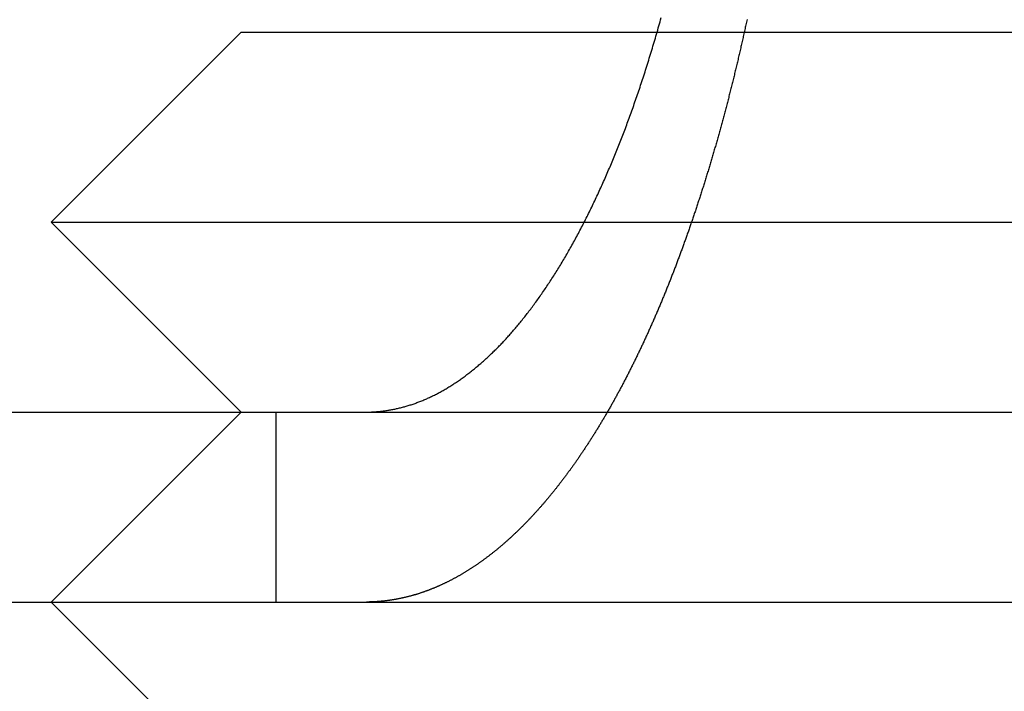
# Model space of a CAD drawing. Extents: x 0 to 1285, y -485 to 116.
# Drawn here: x 1097 to 1103, y 25 to 28 of the extents above; entities that cross this region are included whole.
import ezdxf

# ---------------------------------------------------------------- set-up
doc = ezdxf.new("R2010")
doc.units = 0
doc.header["$LTSCALE"] = 20
doc.linetypes.add('AUSGEZOGEN', pattern=[0])
doc.linetypes.add('VERDECKT', pattern=[0.375, 0.25, -0.125])
doc.layers.get('0').update_dxf_attribs({"linetype": 'AUSGEZOGEN'})
doc.layers.add('STEMPEL', color=3, linetype='AUSGEZOGEN')

# ---------------------------------------------------------------- blocks, each defined once
blk = doc.blocks.new('A$C89A30782')
at = {"color": 1, "linetype": 'VERDECKT', "extrusion": (-2e-16, 1, -2e-16)}
for p, q in [((-51.5, 28), (-52.5, 27)), ((-51.5, 28), (-48.85108, 28)), ((-52.5, 27), (-49.12879, 27)), ((-51.5, 26), (-52.5, 27)), ((-51.5, 26), (-52.5, 25)), ((-51.31725, 26), (-51.31725, 25))]:
    blk.add_line(p, q, dxfattribs=at)
at = {"color": 3, "linetype": 'AUSGEZOGEN', "extrusion": (-2e-16, 1, -2e-16)}
for p, q in [((-48.85108, 28), (-44.0359, 28)), ((-49.12879, 27), (-43.16987, 27)), ((-130, 26), (49.74885, 26)), ((-130, 25), (49.74885, 25)), ((-51.5, 24), (-52.5, 25))]:
    blk.add_line(p, q, dxfattribs=at)
at = {"color": 3}
for points in [[(-50.7463, 26.0065, 0), (-50.7414, 26.0072, 0), (-50.7364, 26.0079, 0), (-50.7314, 26.0086, 0), (-50.7264, 26.0094, 0), (-50.7214, 26.0102, 0), (-50.7164, 26.0111, 0), (-50.7114, 26.012, 0), (-50.7064, 26.0129, 0), (-50.7014, 26.0139, 0), (-50.6963, 26.0149, 0), (-50.6913, 26.0159, 0), (-50.6863, 26.017, 0), (-50.6812, 26.0181, 0), (-50.6762, 26.0192, 0), (-50.6711, 26.0204, 0), (-50.6661, 26.0216, 0), (-50.661, 26.0229, 0), (-50.6559, 26.0242, 0), (-50.6508, 26.0255, 0), (-50.6458, 26.0269, 0), (-50.6407, 26.0283, 0), (-50.6356, 26.0297, 0), (-50.6305, 26.0312, 0), (-50.6254, 26.0327, 0), (-50.6203, 26.0342, 0), (-50.6152, 26.0358, 0), (-50.6101, 26.0374, 0), (-50.605, 26.0391, 0), (-50.5999, 26.0408, 0), (-50.5948, 26.0425, 0), (-50.5897, 26.0443, 0), (-50.5846, 26.0461, 0), (-50.5794, 26.0479, 0), (-50.5743, 26.0498, 0), (-50.5692, 26.0517, 0), (-50.5641, 26.0536, 0), (-50.559, 26.0556, 0), (-50.5539, 26.0576, 0), (-50.5487, 26.0597, 0), (-50.5436, 26.0618, 0), (-50.5385, 26.0639, 0), (-50.5334, 26.0661, 0), (-50.5283, 26.0683, 0), (-50.5231, 26.0705, 0), (-50.518, 26.0728, 0), (-50.5129, 26.0751, 0), (-50.5078, 26.0775, 0), (-50.5027, 26.0799, 0), (-50.4976, 26.0823, 0), (-50.4924, 26.0848, 0), (-50.4873, 26.0873, 0), (-50.4822, 26.0898, 0), (-50.4771, 26.0924, 0), (-50.472, 26.095, 0), (-50.4669, 26.0976, 0), (-50.4618, 26.1003, 0), (-50.4567, 26.103, 0), (-50.4516, 26.1058, 0), (-50.4466, 26.1086, 0), (-50.4415, 26.1114, 0), (-50.4364, 26.1143, 0), (-50.4313, 26.1172, 0), (-50.4263, 26.1202, 0), (-50.4212, 26.1231, 0), (-50.4161, 26.1261, 0), (-50.4111, 26.1292, 0), (-50.406, 26.1323, 0), (-50.401, 26.1354, 0), (-50.3959, 26.1386, 0), (-50.3909, 26.1418, 0), (-50.3859, 26.145, 0), (-50.3808, 26.1482, 0), (-50.3758, 26.1515, 0), (-50.3708, 26.1548, 0), (-50.3658, 26.1582, 0), (-50.3608, 26.1616, 0), (-50.3558, 26.165, 0), (-50.3508, 26.1685, 0), (-50.3458, 26.172, 0), (-50.3409, 26.1755, 0), (-50.3359, 26.179, 0), (-50.331, 26.1826, 0), (-50.326, 26.1862, 0), (-50.3211, 26.1899, 0), (-50.3161, 26.1935, 0), (-50.3112, 26.1972, 0), (-50.3063, 26.201, 0), (-50.3014, 26.2047, 0), (-50.2965, 26.2085, 0), (-50.2916, 26.2124, 0), (-50.2867, 26.2162, 0), (-50.2818, 26.2201, 0), (-50.277, 26.224, 0), (-50.2721, 26.2279, 0), (-50.2673, 26.2319, 0), (-50.2624, 26.2359, 0), (-50.2576, 26.2399, 0), (-50.2528, 26.2439, 0), (-50.248, 26.248, 0), (-50.2432, 26.2521, 0), (-50.2384, 26.2562, 0), (-50.2336, 26.2604, 0), (-50.2289, 26.2646, 0), (-50.2241, 26.2688, 0), (-50.2194, 26.273, 0), (-50.2147, 26.2772, 0), (-50.2099, 26.2815, 0), (-50.2052, 26.2858, 0), (-50.2005, 26.2901, 0), (-50.1959, 26.2945, 0), (-50.1912, 26.2989, 0), (-50.1865, 26.3033, 0), (-50.1819, 26.3077, 0), (-50.1773, 26.3121, 0), (-50.1727, 26.3166, 0), (-50.1681, 26.3211, 0), (-50.1635, 26.3256, 0), (-50.1589, 26.3301, 0), (-50.1543, 26.3347, 0), (-50.1498, 26.3392, 0), (-50.1453, 26.3438, 0), (-50.1407, 26.3484, 0), (-50.1362, 26.3531, 0), (-50.1317, 26.3577, 0), (-50.1273, 26.3624, 0), (-50.1228, 26.3671, 0), (-50.1184, 26.3718, 0), (-50.1139, 26.3766, 0), (-50.1095, 26.3813, 0), (-50.1051, 26.3861, 0), (-50.1007, 26.3909, 0), (-50.0963, 26.3958, 0), (-50.0919, 26.4007, 0), (-50.0874, 26.4056, 0), (-50.083, 26.4106, 0), (-50.0785, 26.4157, 0), (-50.0741, 26.4208, 0), (-50.0697, 26.4259, 0), (-50.0652, 26.431, 0), (-50.0607, 26.4362, 0), (-50.0563, 26.4415, 0), (-50.0518, 26.4467, 0), (-50.0473, 26.4521, 0), (-50.0429, 26.4574, 0), (-50.0384, 26.4628, 0), (-50.0339, 26.4683, 0), (-50.0294, 26.4738, 0), (-50.0249, 26.4793, 0), (-50.0205, 26.4848, 0), (-50.016, 26.4904, 0), (-50.0115, 26.4961, 0), (-50.007, 26.5018, 0), (-50.0025, 26.5075, 0), (-49.998, 26.5132, 0), (-49.9935, 26.519, 0), (-49.989, 26.5249, 0), (-49.9845, 26.5307, 0), (-49.98, 26.5367, 0), (-49.9755, 26.5426, 0), (-49.971, 26.5486, 0), (-49.9665, 26.5546, 0), (-49.962, 26.5607, 0), (-49.9575, 26.5668, 0), (-49.953, 26.5729, 0), (-49.9485, 26.5791, 0), (-49.944, 26.5853, 0), (-49.9395, 26.5916, 0), (-49.935, 26.5979, 0), (-49.9305, 26.6042, 0), (-49.926, 26.6106, 0), (-49.9215, 26.617, 0), (-49.917, 26.6234, 0), (-49.9125, 26.6299, 0), (-49.908, 26.6364, 0), (-49.9036, 26.643, 0), (-49.8991, 26.6495, 0), (-49.8946, 26.6562, 0), (-49.8901, 26.6628, 0), (-49.8857, 26.6695, 0), (-49.8812, 26.6762, 0), (-49.8767, 26.683, 0), (-49.8723, 26.6898, 0), (-49.8678, 26.6966, 0), (-49.8634, 26.7035, 0), (-49.8589, 26.7104, 0), (-49.8545, 26.7173, 0), (-49.85, 26.7243, 0), (-49.8456, 26.7313, 0), (-49.8412, 26.7384, 0), (-49.8368, 26.7454, 0), (-49.8324, 26.7525, 0), (-49.8279, 26.7597, 0), (-49.8235, 26.7669, 0), (-49.8191, 26.7741, 0), (-49.8148, 26.7813, 0), (-49.8104, 26.7886, 0), (-49.806, 26.7959, 0), (-49.8016, 26.8033, 0), (-49.7973, 26.8106, 0), (-49.7929, 26.8181, 0), (-49.7886, 26.8255, 0), (-49.7842, 26.833, 0), (-49.7799, 26.8405, 0), (-49.7756, 26.848, 0), (-49.7712, 26.8556, 0), (-49.7669, 26.8632, 0), (-49.7626, 26.8708, 0), (-49.7584, 26.8785, 0), (-49.7541, 26.8862, 0), (-49.7498, 26.8939, 0), (-49.7455, 26.9017, 0), (-49.7413, 26.9095, 0), (-49.737, 26.9173, 0), (-49.7328, 26.9251, 0), (-49.7286, 26.933, 0), (-49.7244, 26.9409, 0), (-49.7202, 26.9488, 0), (-49.716, 26.9568, 0), (-49.7118, 26.9648, 0), (-49.7076, 26.9728, 0), (-49.7034, 26.9808, 0), (-49.6993, 26.9889, 0), (-49.6951, 26.997, 0), (-49.691, 27.0051, 0), (-49.6869, 27.0132, 0), (-49.6828, 27.0213, 0), (-49.6787, 27.0295, 0), (-49.6746, 27.0377, 0), (-49.6705, 27.0459, 0), (-49.6664, 27.0542, 0), (-49.6624, 27.0624, 0), (-49.6583, 27.0707, 0), (-49.6543, 27.079, 0), (-49.6503, 27.0874, 0), (-49.6463, 27.0957, 0), (-49.6423, 27.1041, 0), (-49.6383, 27.1125, 0), (-49.6343, 27.1209, 0), (-49.6303, 27.1293, 0), (-49.6264, 27.1377, 0), (-49.6225, 27.1462, 0), (-49.6185, 27.1546, 0), (-49.6146, 27.1631, 0), (-49.6107, 27.1716, 0), (-49.6069, 27.1802, 0), (-49.603, 27.1887, 0), (-49.5991, 27.1972, 0), (-49.5953, 27.2058, 0), (-49.5915, 27.2144, 0), (-49.5876, 27.223, 0), (-49.5838, 27.2316, 0), (-49.5801, 27.2402, 0), (-49.5763, 27.2488, 0), (-49.5725, 27.2575, 0), (-49.5688, 27.2661, 0), (-49.5651, 27.2748, 0), (-49.5613, 27.2835, 0), (-49.5576, 27.2921, 0), (-49.554, 27.3008, 0), (-49.5503, 27.3095, 0), (-49.5466, 27.3183, 0), (-49.543, 27.327, 0), (-49.5394, 27.3357, 0), (-49.5358, 27.3444, 0), (-49.5322, 27.3532, 0), (-49.5286, 27.3619, 0), (-49.525, 27.3707, 0), (-49.5215, 27.3795, 0), (-49.5179, 27.3882, 0), (-49.5144, 27.397, 0), (-49.5109, 27.4058, 0), (-49.5075, 27.4146, 0), (-49.504, 27.4234, 0), (-49.5005, 27.4322, 0), (-49.4971, 27.441, 0), (-49.4937, 27.4498, 0), (-49.4903, 27.4586, 0), (-49.4869, 27.4674, 0), (-49.4836, 27.4762, 0), (-49.4802, 27.4851, 0), (-49.4768, 27.494, 0), (-49.4734, 27.503, 0), (-49.4701, 27.512, 0), (-49.4667, 27.521, 0), (-49.4633, 27.5301, 0), (-49.46, 27.5393, 0), (-49.4566, 27.5484, 0), (-49.4532, 27.5577, 0), (-49.4499, 27.5669, 0), (-49.4465, 27.5762, 0), (-49.4432, 27.5856, 0), (-49.4398, 27.595, 0), (-49.4365, 27.6044, 0), (-49.4331, 27.6139, 0), (-49.4298, 27.6234, 0), (-49.4265, 27.6329, 0), (-49.4231, 27.6425, 0), (-49.4198, 27.6522, 0), (-49.4165, 27.6618, 0), (-49.4131, 27.6715, 0), (-49.4098, 27.6813, 0), (-49.4065, 27.6911, 0), (-49.4032, 27.7009, 0), (-49.3999, 27.7107, 0), (-49.3966, 27.7206, 0), (-49.3933, 27.7306, 0), (-49.39, 27.7405, 0), (-49.3867, 27.7505, 0), (-49.3834, 27.7606, 0), (-49.3802, 27.7707, 0), (-49.3769, 27.7808, 0), (-49.3736, 27.7909, 0), (-49.3704, 27.8011, 0), (-49.3671, 27.8113, 0), (-49.3639, 27.8216, 0), (-49.3606, 27.8318, 0), (-49.3574, 27.8422, 0), (-49.3542, 27.8525, 0), (-49.3509, 27.8629, 0), (-49.3477, 27.8733, 0), (-49.3445, 27.8837, 0), (-49.3413, 27.8942, 0), (-49.3381, 27.9047, 0), (-49.335, 27.9153, 0), (-49.3318, 27.9258, 0), (-49.3286, 27.9364, 0), (-49.3255, 27.947, 0), (-49.3223, 27.9577, 0), (-49.3192, 27.9684, 0), (-49.316, 27.9791, 0), (-49.3129, 27.9899, 0), (-49.3098, 28.0006, 0), (-49.3067, 28.0114, 0), (-49.3036, 28.0223, 0), (-49.3005, 28.0331, 0), (-49.2974, 28.044, 0), (-49.2944, 28.0549, 0), (-49.2913, 28.0658, 0), (-49.2883, 28.0768, 0)], [(-48.8365, 28.0668, 0), (-48.838, 28.0599, 0), (-48.8395, 28.0531, 0), (-48.8409, 28.0463, 0), (-48.8424, 28.0395, 0), (-48.8439, 28.0327, 0), (-48.8454, 28.0258, 0), (-48.8469, 28.019, 0), (-48.8484, 28.0122, 0), (-48.8499, 28.0054, 0), (-48.8514, 27.9986, 0), (-48.8529, 27.9918, 0), (-48.8544, 27.985, 0), (-48.8559, 27.9782, 0), (-48.8575, 27.9714, 0), (-48.859, 27.9646, 0), (-48.8605, 27.9579, 0), (-48.862, 27.9511, 0), (-48.8636, 27.9443, 0), (-48.8651, 27.9375, 0), (-48.8667, 27.9307, 0), (-48.8682, 27.924, 0), (-48.8698, 27.9172, 0), (-48.8713, 27.9104, 0), (-48.8729, 27.9037, 0), (-48.8744, 27.8969, 0), (-48.876, 27.8902, 0), (-48.8776, 27.8834, 0), (-48.8792, 27.8767, 0), (-48.8807, 27.8699, 0), (-48.8823, 27.8632, 0), (-48.8839, 27.8565, 0), (-48.8855, 27.8498, 0), (-48.8871, 27.843, 0), (-48.8887, 27.8363, 0), (-48.8903, 27.8296, 0), (-48.8919, 27.8229, 0), (-48.8935, 27.8162, 0), (-48.8951, 27.8095, 0), (-48.8967, 27.8028, 0), (-48.8983, 27.7961, 0), (-48.9, 27.7894, 0), (-48.9016, 27.7827, 0), (-48.9032, 27.776, 0), (-48.9048, 27.7694, 0), (-48.9065, 27.7627, 0), (-48.9081, 27.756, 0), (-48.9098, 27.7494, 0), (-48.9114, 27.7427, 0), (-48.9131, 27.7361, 0), (-48.9147, 27.7294, 0), (-48.9164, 27.7228, 0), (-48.918, 27.7162, 0), (-48.9197, 27.7095, 0), (-48.9214, 27.7029, 0), (-48.923, 27.6963, 0), (-48.9247, 27.6897, 0), (-48.9264, 27.6831, 0), (-48.9281, 27.6765, 0), (-48.9298, 27.6699, 0), (-48.9314, 27.6633, 0), (-48.9331, 27.6567, 0), (-48.9348, 27.6502, 0), (-48.9365, 27.6436, 0), (-48.9382, 27.637, 0), (-48.9399, 27.6305, 0), (-48.9416, 27.6239, 0), (-48.9433, 27.6174, 0), (-48.9451, 27.6109, 0), (-48.9468, 27.6043, 0), (-48.9485, 27.5978, 0), (-48.9502, 27.5913, 0), (-48.952, 27.5848, 0), (-48.9537, 27.5783, 0), (-48.9554, 27.5718, 0), (-48.9572, 27.5653, 0), (-48.9589, 27.5588, 0), (-48.9606, 27.5523, 0), (-48.9624, 27.5458, 0), (-48.9641, 27.5394, 0), (-48.9659, 27.5329, 0), (-48.9676, 27.5265, 0), (-48.9694, 27.52, 0), (-48.9712, 27.5136, 0), (-48.9729, 27.5072, 0), (-48.9747, 27.5007, 0), (-48.9765, 27.4943, 0), (-48.9782, 27.4879, 0), (-48.98, 27.4815, 0), (-48.9818, 27.4751, 0), (-48.9836, 27.4687, 0), (-48.9853, 27.4623, 0), (-48.9871, 27.456, 0), (-48.9889, 27.4496, 0), (-48.9907, 27.4433, 0), (-48.9925, 27.4369, 0), (-48.9943, 27.4306, 0), (-48.9961, 27.4242, 0), (-48.9979, 27.4179, 0), (-48.9997, 27.4116, 0), (-49.0015, 27.4053, 0), (-49.0033, 27.399, 0), (-49.0051, 27.3927, 0), (-49.007, 27.3864, 0), (-49.0088, 27.3801, 0), (-49.0106, 27.3739, 0), (-49.0124, 27.3676, 0), (-49.0143, 27.3613, 0), (-49.0161, 27.3551, 0), (-49.0179, 27.3489, 0), (-49.0198, 27.3426, 0), (-49.0216, 27.3364, 0), (-49.0234, 27.3302, 0), (-49.0253, 27.324, 0), (-49.0271, 27.3178, 0), (-49.029, 27.3116, 0), (-49.0308, 27.3054, 0), (-49.0327, 27.2993, 0), (-49.0345, 27.2931, 0), (-49.0364, 27.287, 0), (-49.0382, 27.2808, 0), (-49.0401, 27.2747, 0), (-49.0419, 27.2686, 0), (-49.0438, 27.2625, 0), (-49.0457, 27.2564, 0), (-49.0475, 27.2503, 0), (-49.0494, 27.2442, 0), (-49.0513, 27.2381, 0), (-49.0532, 27.232, 0), (-49.055, 27.226, 0), (-49.0569, 27.2199, 0), (-49.0588, 27.2139, 0), (-49.0607, 27.2079, 0), (-49.0626, 27.2018, 0), (-49.0645, 27.1958, 0), (-49.0663, 27.1898, 0), (-49.0682, 27.1838, 0), (-49.0701, 27.1779, 0), (-49.072, 27.1719, 0), (-49.0739, 27.1659, 0), (-49.0758, 27.16, 0), (-49.0777, 27.154, 0), (-49.0796, 27.1481, 0), (-49.0815, 27.1422, 0), (-49.0834, 27.1363, 0), (-49.0853, 27.1304, 0), (-49.0873, 27.1245, 0), (-49.0892, 27.1186, 0), (-49.0911, 27.1127, 0), (-49.093, 27.1069, 0), (-49.0949, 27.101, 0), (-49.0968, 27.0952, 0), (-49.0988, 27.0893, 0), (-49.1007, 27.0835, 0), (-49.1026, 27.0777, 0), (-49.1045, 27.0719, 0), (-49.1064, 27.0661, 0), (-49.1084, 27.0603, 0), (-49.1103, 27.0546, 0), (-49.1122, 27.0488, 0), (-49.1142, 27.0431, 0), (-49.1161, 27.0373, 0), (-49.118, 27.0316, 0), (-49.12, 27.0259, 0), (-49.1219, 27.0202, 0), (-49.1238, 27.0145, 0), (-49.1258, 27.0088, 0), (-49.1277, 27.0031, 0), (-49.1297, 26.9975, 0), (-49.1316, 26.9918, 0), (-49.1336, 26.9862, 0), (-49.1355, 26.9806, 0), (-49.1374, 26.975, 0), (-49.1394, 26.9693, 0), (-49.1413, 26.9638, 0), (-49.1433, 26.9582, 0), (-49.1452, 26.9526, 0), (-49.1472, 26.947, 0), (-49.1491, 26.9415, 0), (-49.1511, 26.936, 0), (-49.153, 26.9304, 0), (-49.155, 26.9249, 0), (-49.157, 26.9194, 0), (-49.1589, 26.9139, 0), (-49.1609, 26.9084, 0), (-49.1628, 26.903, 0), (-49.1648, 26.8975, 0), (-49.1667, 26.8921, 0), (-49.1687, 26.8866, 0), (-49.1707, 26.8812, 0), (-49.1726, 26.8758, 0), (-49.1746, 26.8704, 0), (-49.1766, 26.865, 0), (-49.1785, 26.8596, 0), (-49.1805, 26.8543, 0), (-49.1824, 26.8489, 0), (-49.1844, 26.8436, 0), (-49.1864, 26.8383, 0), (-49.1883, 26.8329, 0), (-49.1903, 26.8276, 0), (-49.1923, 26.8223, 0), (-49.1942, 26.8171, 0), (-49.1962, 26.8118, 0), (-49.1982, 26.8065, 0), (-49.2001, 26.8013, 0), (-49.2021, 26.7961, 0), (-49.2041, 26.7908, 0), (-49.206, 26.7856, 0), (-49.208, 26.7804, 0), (-49.21, 26.7753, 0), (-49.2119, 26.7701, 0), (-49.2139, 26.7649, 0), (-49.2159, 26.7598, 0), (-49.2179, 26.7547, 0), (-49.2198, 26.7495, 0), (-49.2218, 26.7444, 0), (-49.2238, 26.7392, 0), (-49.2258, 26.7341, 0), (-49.2278, 26.729, 0), (-49.2298, 26.7238, 0), (-49.2318, 26.7187, 0), (-49.2338, 26.7136, 0), (-49.2358, 26.7084, 0), (-49.2378, 26.7033, 0), (-49.2398, 26.6982, 0), (-49.2419, 26.6931, 0), (-49.2439, 26.6879, 0), (-49.2459, 26.6828, 0), (-49.248, 26.6777, 0), (-49.25, 26.6725, 0), (-49.2521, 26.6674, 0), (-49.2541, 26.6623, 0), (-49.2562, 26.6572, 0), (-49.2582, 26.652, 0), (-49.2603, 26.6469, 0), (-49.2624, 26.6418, 0), (-49.2645, 26.6367, 0), (-49.2665, 26.6316, 0), (-49.2686, 26.6265, 0), (-49.2707, 26.6214, 0), (-49.2728, 26.6163, 0), (-49.2749, 26.6111, 0), (-49.277, 26.606, 0), (-49.2791, 26.6009, 0), (-49.2812, 26.5958, 0), (-49.2834, 26.5907, 0), (-49.2855, 26.5856, 0), (-49.2876, 26.5805, 0), (-49.2897, 26.5755, 0), (-49.2919, 26.5704, 0), (-49.294, 26.5653, 0), (-49.2961, 26.5602, 0), (-49.2983, 26.5551, 0), (-49.3004, 26.55, 0), (-49.3026, 26.545, 0), (-49.3048, 26.5399, 0), (-49.3069, 26.5348, 0), (-49.3091, 26.5298, 0), (-49.3113, 26.5247, 0), (-49.3134, 26.5196, 0), (-49.3156, 26.5146, 0), (-49.3178, 26.5095, 0), (-49.32, 26.5045, 0), (-49.3222, 26.4994, 0), (-49.3244, 26.4944, 0), (-49.3266, 26.4893, 0), (-49.3288, 26.4843, 0), (-49.331, 26.4793, 0), (-49.3332, 26.4742, 0), (-49.3354, 26.4692, 0), (-49.3376, 26.4642, 0), (-49.3399, 26.4592, 0), (-49.3421, 26.4542, 0), (-49.3443, 26.4492, 0), (-49.3466, 26.4441, 0), (-49.3488, 26.4391, 0), (-49.351, 26.4341, 0), (-49.3533, 26.4292, 0), (-49.3555, 26.4242, 0), (-49.3578, 26.4192, 0), (-49.3601, 26.4142, 0), (-49.3623, 26.4092, 0), (-49.3646, 26.4043, 0), (-49.3669, 26.3993, 0), (-49.3691, 26.3943, 0), (-49.3714, 26.3894, 0), (-49.3737, 26.3844, 0), (-49.376, 26.3795, 0), (-49.3783, 26.3745, 0), (-49.3806, 26.3696, 0), (-49.3829, 26.3647, 0), (-49.3852, 26.3597, 0), (-49.3875, 26.3548, 0), (-49.3898, 26.3499, 0), (-49.3921, 26.345, 0), (-49.3944, 26.3401, 0), (-49.3967, 26.3352, 0), (-49.3991, 26.3303, 0), (-49.4014, 26.3254, 0), (-49.4037, 26.3205, 0), (-49.4061, 26.3157, 0), (-49.4084, 26.3108, 0), (-49.4107, 26.3059, 0), (-49.4131, 26.3011, 0), (-49.4154, 26.2962, 0), (-49.4178, 26.2914, 0), (-49.4201, 26.2865, 0), (-49.4225, 26.2817, 0), (-49.4249, 26.2769, 0), (-49.4272, 26.272, 0), (-49.4296, 26.2672, 0), (-49.432, 26.2624, 0), (-49.4343, 26.2576, 0), (-49.4367, 26.2528, 0), (-49.4391, 26.248, 0), (-49.4415, 26.2432, 0), (-49.4439, 26.2385, 0), (-49.4463, 26.2337, 0), (-49.4487, 26.2289, 0), (-49.4511, 26.2242, 0), (-49.4535, 26.2194, 0), (-49.4559, 26.2147, 0), (-49.4583, 26.2099, 0), (-49.4607, 26.2052, 0), (-49.4631, 26.2005, 0), (-49.4655, 26.1957, 0), (-49.4679, 26.191, 0), (-49.4703, 26.1863, 0), (-49.4728, 26.1816, 0), (-49.4752, 26.1769, 0), (-49.4776, 26.1723, 0), (-49.4801, 26.1676, 0), (-49.4825, 26.1629, 0), (-49.4849, 26.1582, 0), (-49.4874, 26.1536, 0), (-49.4898, 26.1489, 0), (-49.4923, 26.1443, 0), (-49.4947, 26.1397, 0), (-49.4972, 26.135, 0), (-49.4996, 26.1304, 0), (-49.5021, 26.1258, 0), (-49.5046, 26.1212, 0), (-49.507, 26.1166, 0), (-49.5095, 26.112, 0), (-49.512, 26.1075, 0), (-49.5144, 26.1029, 0), (-49.5169, 26.0983, 0), (-49.5194, 26.0938, 0), (-49.5219, 26.0892, 0), (-49.5244, 26.0847, 0), (-49.5268, 26.0801, 0), (-49.5293, 26.0756, 0), (-49.5318, 26.0711, 0), (-49.5343, 26.0666, 0), (-49.5368, 26.0621, 0), (-49.5393, 26.0576, 0), (-49.5418, 26.0531, 0), (-49.5443, 26.0486, 0), (-49.5468, 26.0442, 0), (-49.5493, 26.0397, 0), (-49.5518, 26.0353, 0), (-49.5543, 26.0308, 0), (-49.5569, 26.0264, 0), (-49.5594, 26.022, 0), (-49.5619, 26.0176, 0), (-49.5644, 26.0132, 0), (-49.5669, 26.0088, 0), (-49.5695, 26.0044, 0), (-49.572, 26, 0)], [(-50.8401, 26, 0), (-50.8394, 26, 0), (-50.8387, 26, 0), (-50.838, 26, 0), (-50.8373, 26, 0), (-50.8366, 26, 0), (-50.8358, 26, 0), (-50.8351, 26, 0), (-50.8344, 26, 0), (-50.8337, 26, 0), (-50.833, 26, 0), (-50.8323, 26, 0), (-50.8316, 26.0001, 0), (-50.8309, 26.0001, 0), (-50.8302, 26.0001, 0), (-50.8294, 26.0001, 0), (-50.8287, 26.0001, 0), (-50.828, 26.0001, 0), (-50.8273, 26.0001, 0), (-50.8266, 26.0001, 0), (-50.8259, 26.0002, 0), (-50.8251, 26.0002, 0), (-50.8244, 26.0002, 0), (-50.8237, 26.0002, 0), (-50.823, 26.0002, 0), (-50.8223, 26.0003, 0), (-50.8216, 26.0003, 0), (-50.8208, 26.0003, 0), (-50.8201, 26.0003, 0), (-50.8194, 26.0003, 0), (-50.8187, 26.0004, 0), (-50.818, 26.0004, 0), (-50.8172, 26.0004, 0), (-50.8165, 26.0004, 0), (-50.8158, 26.0005, 0), (-50.8151, 26.0005, 0), (-50.8143, 26.0005, 0), (-50.8136, 26.0005, 0), (-50.8129, 26.0006, 0), (-50.8122, 26.0006, 0), (-50.8114, 26.0006, 0), (-50.8107, 26.0007, 0), (-50.81, 26.0007, 0), (-50.8093, 26.0007, 0), (-50.8085, 26.0008, 0), (-50.8078, 26.0008, 0), (-50.8071, 26.0008, 0), (-50.8063, 26.0009, 0), (-50.8056, 26.0009, 0), (-50.8049, 26.001, 0), (-50.8041, 26.001, 0), (-50.8034, 26.001, 0), (-50.8027, 26.0011, 0), (-50.802, 26.0011, 0), (-50.8012, 26.0012, 0), (-50.8005, 26.0012, 0), (-50.7998, 26.0013, 0), (-50.799, 26.0013, 0), (-50.7983, 26.0014, 0), (-50.7975, 26.0014, 0), (-50.7968, 26.0014, 0), (-50.7961, 26.0015, 0), (-50.7953, 26.0015, 0), (-50.7946, 26.0016, 0), (-50.7939, 26.0016, 0), (-50.7931, 26.0017, 0), (-50.7924, 26.0017, 0), (-50.7916, 26.0018, 0), (-50.7909, 26.0019, 0), (-50.7902, 26.0019, 0), (-50.7894, 26.002, 0), (-50.7887, 26.002, 0), (-50.7879, 26.0021, 0), (-50.7872, 26.0021, 0), (-50.7865, 26.0022, 0), (-50.7857, 26.0023, 0), (-50.785, 26.0023, 0), (-50.7842, 26.0024, 0), (-50.7835, 26.0024, 0), (-50.7827, 26.0025, 0), (-50.782, 26.0026, 0), (-50.7812, 26.0026, 0), (-50.7805, 26.0027, 0), (-50.7797, 26.0028, 0), (-50.779, 26.0028, 0), (-50.7782, 26.0029, 0), (-50.7775, 26.003, 0), (-50.7767, 26.003, 0), (-50.776, 26.0031, 0), (-50.7752, 26.0032, 0), (-50.7745, 26.0033, 0), (-50.7737, 26.0033, 0), (-50.773, 26.0034, 0), (-50.7722, 26.0035, 0), (-50.7715, 26.0036, 0), (-50.7707, 26.0036, 0), (-50.77, 26.0037, 0), (-50.7692, 26.0038, 0), (-50.7685, 26.0039, 0), (-50.7677, 26.0039, 0), (-50.767, 26.004, 0), (-50.7662, 26.0041, 0), (-50.7654, 26.0042, 0), (-50.7647, 26.0043, 0), (-50.7639, 26.0043, 0), (-50.7632, 26.0044, 0), (-50.7624, 26.0045, 0), (-50.7616, 26.0046, 0), (-50.7609, 26.0047, 0), (-50.7601, 26.0048, 0), (-50.7594, 26.0049, 0), (-50.7586, 26.005, 0), (-50.7578, 26.005, 0), (-50.7571, 26.0051, 0), (-50.7563, 26.0052, 0), (-50.7556, 26.0053, 0), (-50.7548, 26.0054, 0), (-50.754, 26.0055, 0), (-50.7533, 26.0056, 0), (-50.7525, 26.0057, 0), (-50.7517, 26.0058, 0), (-50.751, 26.0059, 0), (-50.7502, 26.006, 0), (-50.7494, 26.0061, 0), (-50.7487, 26.0062, 0), (-50.7479, 26.0063, 0), (-50.7471, 26.0064, 0), (-50.7463, 26.0065, 0)]]:
    blk.add_polyline3d(points, dxfattribs=at)
at = {"color": 1}
for points in [[(-49.572, 26, 0), (-49.5744, 25.9959, 0), (-49.5768, 25.9918, 0), (-49.5792, 25.9876, 0), (-49.5816, 25.9835, 0), (-49.584, 25.9794, 0), (-49.5864, 25.9753, 0), (-49.5888, 25.9713, 0), (-49.5912, 25.9672, 0), (-49.5936, 25.9631, 0), (-49.596, 25.9591, 0), (-49.5984, 25.955, 0), (-49.6008, 25.951, 0), (-49.6032, 25.947, 0), (-49.6056, 25.9429, 0), (-49.608, 25.9389, 0), (-49.6105, 25.9349, 0), (-49.6129, 25.9309, 0), (-49.6153, 25.9269, 0), (-49.6177, 25.9229, 0), (-49.6202, 25.919, 0), (-49.6226, 25.915, 0), (-49.625, 25.911, 0), (-49.6274, 25.9071, 0), (-49.6299, 25.9032, 0), (-49.6323, 25.8992, 0), (-49.6347, 25.8953, 0), (-49.6372, 25.8914, 0), (-49.6396, 25.8875, 0), (-49.642, 25.8836, 0), (-49.6445, 25.8797, 0), (-49.6469, 25.8758, 0), (-49.6494, 25.8719, 0), (-49.6518, 25.8681, 0), (-49.6542, 25.8642, 0), (-49.6567, 25.8604, 0), (-49.6591, 25.8566, 0), (-49.6616, 25.8527, 0), (-49.664, 25.8489, 0), (-49.6665, 25.8451, 0), (-49.6689, 25.8413, 0), (-49.6714, 25.8375, 0), (-49.6738, 25.8337, 0), (-49.6763, 25.8299, 0), (-49.6787, 25.8262, 0), (-49.6812, 25.8224, 0), (-49.6837, 25.8187, 0), (-49.6861, 25.8149, 0), (-49.6886, 25.8112, 0), (-49.691, 25.8075, 0), (-49.6935, 25.8038, 0), (-49.696, 25.8001, 0), (-49.6984, 25.7964, 0), (-49.7009, 25.7927, 0), (-49.7034, 25.789, 0), (-49.7058, 25.7854, 0), (-49.7083, 25.7817, 0), (-49.7108, 25.7781, 0), (-49.7132, 25.7744, 0), (-49.7157, 25.7708, 0), (-49.7182, 25.7672, 0), (-49.7206, 25.7636, 0), (-49.7231, 25.76, 0), (-49.7256, 25.7564, 0), (-49.728, 25.7528, 0), (-49.7305, 25.7492, 0), (-49.733, 25.7457, 0), (-49.7355, 25.7421, 0), (-49.7379, 25.7386, 0), (-49.7404, 25.735, 0), (-49.7429, 25.7315, 0), (-49.7454, 25.728, 0), (-49.7478, 25.7245, 0), (-49.7503, 25.721, 0), (-49.7528, 25.7175, 0), (-49.7553, 25.714, 0), (-49.7578, 25.7106, 0), (-49.7602, 25.7071, 0), (-49.7627, 25.7037, 0), (-49.7652, 25.7002, 0), (-49.7677, 25.6968, 0), (-49.7702, 25.6934, 0), (-49.7726, 25.69, 0), (-49.7751, 25.6866, 0), (-49.7776, 25.6832, 0), (-49.7801, 25.6798, 0), (-49.7826, 25.6764, 0), (-49.785, 25.6731, 0), (-49.7875, 25.6697, 0), (-49.79, 25.6664, 0), (-49.7925, 25.6631, 0), (-49.795, 25.6597, 0), (-49.7975, 25.6564, 0), (-49.7999, 25.6531, 0), (-49.8024, 25.6499, 0), (-49.8049, 25.6466, 0), (-49.8074, 25.6433, 0), (-49.8099, 25.64, 0), (-49.8124, 25.6368, 0), (-49.8148, 25.6336, 0), (-49.8173, 25.6303, 0), (-49.8198, 25.6271, 0), (-49.8223, 25.6239, 0), (-49.8248, 25.6207, 0), (-49.8272, 25.6175, 0), (-49.8297, 25.6143, 0), (-49.8322, 25.6112, 0), (-49.8347, 25.608, 0), (-49.8372, 25.6048, 0), (-49.8396, 25.6017, 0), (-49.8421, 25.5986, 0), (-49.8446, 25.5955, 0), (-49.8471, 25.5923, 0), (-49.8495, 25.5892, 0), (-49.852, 25.5862, 0), (-49.8545, 25.5831, 0), (-49.857, 25.58, 0), (-49.8595, 25.577, 0), (-49.8619, 25.5739, 0), (-49.8644, 25.5709, 0), (-49.8669, 25.5678, 0), (-49.8693, 25.5648, 0), (-49.8718, 25.5618, 0), (-49.8743, 25.5588, 0), (-49.8768, 25.5558, 0), (-49.8792, 25.5528, 0), (-49.8817, 25.5499, 0), (-49.8842, 25.5469, 0), (-49.8866, 25.544, 0), (-49.8891, 25.541, 0), (-49.8916, 25.5381, 0), (-49.894, 25.5352, 0), (-49.8965, 25.5323, 0), (-49.899, 25.5294, 0), (-49.9014, 25.5265, 0), (-49.9039, 25.5236, 0), (-49.9063, 25.5207, 0), (-49.9088, 25.5179, 0), (-49.9113, 25.515, 0), (-49.9137, 25.5122, 0), (-49.9162, 25.5094, 0), (-49.9186, 25.5066, 0), (-49.9211, 25.5038, 0), (-49.9235, 25.501, 0), (-49.926, 25.4982, 0), (-49.9284, 25.4954, 0), (-49.9309, 25.4926, 0), (-49.9333, 25.4899, 0), (-49.9358, 25.4871, 0), (-49.9382, 25.4844, 0), (-49.9407, 25.4817, 0), (-49.9431, 25.479, 0), (-49.9455, 25.4763, 0), (-49.948, 25.4736, 0), (-49.9504, 25.4709, 0), (-49.9528, 25.4682, 0), (-49.9553, 25.4655, 0), (-49.9577, 25.4629, 0), (-49.9601, 25.4603, 0), (-49.9626, 25.4576, 0), (-49.965, 25.455, 0), (-49.9674, 25.4524, 0), (-49.9699, 25.4498, 0), (-49.9723, 25.4472, 0), (-49.9748, 25.4446, 0), (-49.9772, 25.442, 0), (-49.9797, 25.4394, 0), (-49.9821, 25.4368, 0), (-49.9846, 25.4342, 0), (-49.9871, 25.4316, 0), (-49.9895, 25.429, 0), (-49.992, 25.4264, 0), (-49.9945, 25.4239, 0), (-49.9969, 25.4213, 0), (-49.9994, 25.4188, 0), (-50.0019, 25.4162, 0), (-50.0044, 25.4137, 0), (-50.0069, 25.4111, 0), (-50.0094, 25.4086, 0), (-50.0119, 25.406, 0), (-50.0144, 25.4035, 0), (-50.0169, 25.401, 0), (-50.0194, 25.3985, 0), (-50.0219, 25.396, 0), (-50.0245, 25.3935, 0), (-50.027, 25.391, 0), (-50.0295, 25.3885, 0), (-50.032, 25.386, 0), (-50.0346, 25.3835, 0), (-50.0371, 25.381, 0), (-50.0396, 25.3785, 0), (-50.0422, 25.3761, 0), (-50.0447, 25.3736, 0), (-50.0473, 25.3711, 0), (-50.0498, 25.3687, 0), (-50.0524, 25.3662, 0), (-50.055, 25.3638, 0), (-50.0575, 25.3614, 0), (-50.0601, 25.3589, 0), (-50.0627, 25.3565, 0), (-50.0652, 25.3541, 0), (-50.0678, 25.3517, 0), (-50.0704, 25.3493, 0), (-50.073, 25.3469, 0), (-50.0755, 25.3445, 0), (-50.0781, 25.3421, 0), (-50.0807, 25.3397, 0), (-50.0833, 25.3374, 0), (-50.0859, 25.335, 0), (-50.0885, 25.3326, 0), (-50.0911, 25.3303, 0), (-50.0937, 25.3279, 0), (-50.0963, 25.3256, 0), (-50.0989, 25.3232, 0), (-50.1016, 25.3209, 0), (-50.1042, 25.3186, 0), (-50.1068, 25.3163, 0), (-50.1094, 25.314, 0), (-50.112, 25.3117, 0), (-50.1147, 25.3094, 0), (-50.1173, 25.3071, 0), (-50.1199, 25.3048, 0), (-50.1226, 25.3025, 0), (-50.1252, 25.3002, 0), (-50.1279, 25.298, 0), (-50.1305, 25.2957, 0), (-50.1332, 25.2935, 0), (-50.1358, 25.2912, 0), (-50.1385, 25.289, 0), (-50.1411, 25.2868, 0), (-50.1438, 25.2846, 0), (-50.1464, 25.2823, 0), (-50.1491, 25.2801, 0), (-50.1518, 25.2779, 0), (-50.1544, 25.2757, 0), (-50.1571, 25.2736, 0), (-50.1598, 25.2714, 0), (-50.1625, 25.2692, 0), (-50.1651, 25.2671, 0), (-50.1678, 25.2649, 0), (-50.1705, 25.2628, 0), (-50.1732, 25.2606, 0), (-50.1759, 25.2585, 0), (-50.1786, 25.2564, 0), (-50.1813, 25.2542, 0), (-50.184, 25.2521, 0), (-50.1867, 25.25, 0), (-50.1894, 25.2479, 0), (-50.1921, 25.2459, 0), (-50.1948, 25.2438, 0), (-50.1975, 25.2417, 0), (-50.2002, 25.2396, 0), (-50.2029, 25.2376, 0), (-50.2056, 25.2355, 0), (-50.2083, 25.2335, 0), (-50.211, 25.2315, 0), (-50.2138, 25.2295, 0), (-50.2165, 25.2274, 0), (-50.2192, 25.2254, 0), (-50.2219, 25.2234, 0), (-50.2247, 25.2214, 0), (-50.2274, 25.2195, 0), (-50.2301, 25.2175, 0), (-50.2328, 25.2155, 0), (-50.2356, 25.2136, 0), (-50.2383, 25.2116, 0), (-50.2411, 25.2097, 0), (-50.2438, 25.2077, 0), (-50.2465, 25.2058, 0), (-50.2493, 25.2039, 0), (-50.252, 25.202, 0), (-50.2548, 25.2001, 0), (-50.2575, 25.1982, 0), (-50.2603, 25.1963, 0), (-50.263, 25.1944, 0), (-50.2658, 25.1925, 0), (-50.2686, 25.1907, 0), (-50.2713, 25.1888, 0), (-50.2741, 25.187, 0), (-50.2768, 25.1851, 0), (-50.2796, 25.1833, 0), (-50.2824, 25.1815, 0), (-50.2851, 25.1797, 0), (-50.2879, 25.1779, 0), (-50.2907, 25.1761, 0), (-50.2934, 25.1743, 0), (-50.2962, 25.1725, 0), (-50.299, 25.1708, 0), (-50.3018, 25.169, 0), (-50.3045, 25.1672, 0), (-50.3073, 25.1655, 0), (-50.3101, 25.1638, 0), (-50.3129, 25.162, 0), (-50.3157, 25.1603, 0), (-50.3184, 25.1586, 0), (-50.3212, 25.1569, 0), (-50.324, 25.1552, 0), (-50.3268, 25.1535, 0), (-50.3296, 25.1519, 0), (-50.3324, 25.1502, 0), (-50.3352, 25.1486, 0), (-50.338, 25.1469, 0), (-50.3408, 25.1453, 0), (-50.3435, 25.1436, 0), (-50.3463, 25.142, 0), (-50.3491, 25.1404, 0), (-50.3519, 25.1388, 0), (-50.3547, 25.1372, 0), (-50.3575, 25.1356, 0), (-50.3603, 25.134, 0), (-50.3631, 25.1325, 0), (-50.3659, 25.1309, 0), (-50.3687, 25.1294, 0), (-50.3715, 25.1278, 0), (-50.3743, 25.1263, 0), (-50.3772, 25.1248, 0), (-50.38, 25.1233, 0), (-50.3828, 25.1218, 0), (-50.3856, 25.1203, 0), (-50.3884, 25.1188, 0), (-50.3912, 25.1173, 0), (-50.394, 25.1159, 0), (-50.3968, 25.1144, 0), (-50.3996, 25.1129, 0), (-50.4024, 25.1115, 0), (-50.4053, 25.1101, 0), (-50.4081, 25.1087, 0), (-50.4109, 25.1072, 0), (-50.4137, 25.1058, 0), (-50.4165, 25.1045, 0), (-50.4193, 25.1031, 0), (-50.4221, 25.1017, 0), (-50.425, 25.1003, 0), (-50.4278, 25.099, 0), (-50.4306, 25.0976, 0), (-50.4334, 25.0963, 0), (-50.4362, 25.095, 0), (-50.439, 25.0937, 0), (-50.4419, 25.0923, 0), (-50.4447, 25.091, 0), (-50.4475, 25.0898, 0), (-50.4503, 25.0885, 0), (-50.4532, 25.0872, 0), (-50.456, 25.0859, 0), (-50.4588, 25.0847, 0), (-50.4616, 25.0834, 0), (-50.4644, 25.0822, 0), (-50.4673, 25.081, 0), (-50.4701, 25.0798, 0), (-50.4729, 25.0786, 0), (-50.4757, 25.0774, 0), (-50.4785, 25.0762, 0), (-50.4814, 25.075, 0), (-50.4842, 25.0738, 0), (-50.487, 25.0727, 0), (-50.4898, 25.0715, 0), (-50.4927, 25.0704, 0), (-50.4955, 25.0692, 0), (-50.4983, 25.0681, 0), (-50.5011, 25.067, 0), (-50.5039, 25.0659, 0), (-50.5068, 25.0648, 0), (-50.5096, 25.0637, 0), (-50.5124, 25.0627, 0), (-50.5152, 25.0616, 0), (-50.518, 25.0605, 0), (-50.5209, 25.0595, 0), (-50.5237, 25.0584, 0), (-50.5265, 25.0574, 0), (-50.5293, 25.0564, 0), (-50.5321, 25.0554, 0), (-50.535, 25.0544, 0), (-50.5378, 25.0534, 0), (-50.5406, 25.0524, 0), (-50.5434, 25.0514, 0), (-50.5462, 25.0505, 0), (-50.5491, 25.0495, 0), (-50.5519, 25.0486, 0), (-50.5547, 25.0476, 0), (-50.5575, 25.0467, 0), (-50.5603, 25.0458, 0), (-50.5631, 25.0449, 0), (-50.5659, 25.044, 0), (-50.5688, 25.0431, 0), (-50.5716, 25.0422, 0), (-50.5744, 25.0413, 0), (-50.5772, 25.0405, 0), (-50.58, 25.0396, 0), (-50.5828, 25.0388, 0), (-50.5856, 25.038, 0), (-50.5884, 25.0371, 0), (-50.5912, 25.0363, 0), (-50.594, 25.0355, 0), (-50.5968, 25.0347, 0), (-50.5996, 25.0339, 0), (-50.6024, 25.0332, 0), (-50.6052, 25.0324, 0), (-50.608, 25.0316, 0), (-50.6108, 25.0309, 0), (-50.6136, 25.0301, 0), (-50.6164, 25.0294, 0), (-50.6192, 25.0287, 0), (-50.622, 25.028, 0), (-50.6248, 25.0273, 0), (-50.6276, 25.0266, 0), (-50.6304, 25.0259, 0), (-50.6332, 25.0252, 0), (-50.636, 25.0246, 0), (-50.6388, 25.0239, 0), (-50.6416, 25.0233, 0), (-50.6444, 25.0226, 0), (-50.6471, 25.022, 0), (-50.6499, 25.0214, 0), (-50.6527, 25.0208, 0), (-50.6555, 25.0202, 0), (-50.6583, 25.0196, 0), (-50.6611, 25.019, 0), (-50.6638, 25.0184, 0), (-50.6666, 25.0179, 0), (-50.6694, 25.0173, 0), (-50.6721, 25.0168, 0), (-50.6749, 25.0162, 0), (-50.6777, 25.0157, 0), (-50.6805, 25.0152, 0), (-50.6832, 25.0147, 0), (-50.686, 25.0142, 0), (-50.6887, 25.0137, 0), (-50.6915, 25.0132, 0), (-50.6943, 25.0127, 0), (-50.697, 25.0123, 0), (-50.6998, 25.0118, 0), (-50.7025, 25.0114, 0), (-50.7053, 25.0109, 0), (-50.708, 25.0105, 0), (-50.7108, 25.0101, 0), (-50.7135, 25.0097, 0), (-50.7163, 25.0093, 0), (-50.719, 25.0089, 0), (-50.7218, 25.0085, 0), (-50.7245, 25.0081, 0), (-50.7272, 25.0077, 0), (-50.73, 25.0074, 0), (-50.7327, 25.007, 0), (-50.7354, 25.0067, 0), (-50.7382, 25.0063, 0), (-50.7409, 25.006, 0), (-50.7436, 25.0057, 0), (-50.7463, 25.0054, 0)], [(-50.7463, 25.0054, 0), (-50.7471, 25.0053, 0), (-50.7479, 25.0052, 0), (-50.7487, 25.0052, 0), (-50.7494, 25.0051, 0), (-50.7502, 25.005, 0), (-50.751, 25.0049, 0), (-50.7517, 25.0048, 0), (-50.7525, 25.0047, 0), (-50.7532, 25.0047, 0), (-50.754, 25.0046, 0), (-50.7548, 25.0045, 0), (-50.7555, 25.0044, 0), (-50.7563, 25.0044, 0), (-50.7571, 25.0043, 0), (-50.7578, 25.0042, 0), (-50.7586, 25.0041, 0), (-50.7593, 25.0041, 0), (-50.7601, 25.004, 0), (-50.7609, 25.0039, 0), (-50.7616, 25.0038, 0), (-50.7624, 25.0038, 0), (-50.7631, 25.0037, 0), (-50.7639, 25.0036, 0), (-50.7647, 25.0036, 0), (-50.7654, 25.0035, 0), (-50.7662, 25.0034, 0), (-50.7669, 25.0034, 0), (-50.7677, 25.0033, 0), (-50.7684, 25.0032, 0), (-50.7692, 25.0032, 0), (-50.7699, 25.0031, 0), (-50.7707, 25.003, 0), (-50.7714, 25.003, 0), (-50.7722, 25.0029, 0), (-50.773, 25.0028, 0), (-50.7737, 25.0028, 0), (-50.7745, 25.0027, 0), (-50.7752, 25.0027, 0), (-50.776, 25.0026, 0), (-50.7767, 25.0025, 0), (-50.7775, 25.0025, 0), (-50.7782, 25.0024, 0), (-50.779, 25.0024, 0), (-50.7797, 25.0023, 0), (-50.7804, 25.0023, 0), (-50.7812, 25.0022, 0), (-50.7819, 25.0021, 0), (-50.7827, 25.0021, 0), (-50.7834, 25.002, 0), (-50.7842, 25.002, 0), (-50.7849, 25.0019, 0), (-50.7857, 25.0019, 0), (-50.7864, 25.0018, 0), (-50.7872, 25.0018, 0), (-50.7879, 25.0017, 0), (-50.7886, 25.0017, 0), (-50.7894, 25.0016, 0), (-50.7901, 25.0016, 0), (-50.7909, 25.0015, 0), (-50.7916, 25.0015, 0), (-50.7923, 25.0015, 0), (-50.7931, 25.0014, 0), (-50.7938, 25.0014, 0), (-50.7946, 25.0013, 0), (-50.7953, 25.0013, 0), (-50.796, 25.0012, 0), (-50.7968, 25.0012, 0), (-50.7975, 25.0012, 0), (-50.7982, 25.0011, 0), (-50.799, 25.0011, 0), (-50.7997, 25.0011, 0), (-50.8004, 25.001, 0), (-50.8012, 25.001, 0), (-50.8019, 25.0009, 0), (-50.8026, 25.0009, 0), (-50.8034, 25.0009, 0), (-50.8041, 25.0008, 0), (-50.8048, 25.0008, 0), (-50.8056, 25.0008, 0), (-50.8063, 25.0007, 0), (-50.807, 25.0007, 0), (-50.8078, 25.0007, 0), (-50.8085, 25.0006, 0), (-50.8092, 25.0006, 0), (-50.8099, 25.0006, 0), (-50.8107, 25.0006, 0), (-50.8114, 25.0005, 0), (-50.8121, 25.0005, 0), (-50.8129, 25.0005, 0), (-50.8136, 25.0005, 0), (-50.8143, 25.0004, 0), (-50.815, 25.0004, 0), (-50.8158, 25.0004, 0), (-50.8165, 25.0004, 0), (-50.8172, 25.0003, 0), (-50.8179, 25.0003, 0), (-50.8186, 25.0003, 0), (-50.8194, 25.0003, 0), (-50.8201, 25.0003, 0), (-50.8208, 25.0002, 0), (-50.8215, 25.0002, 0), (-50.8222, 25.0002, 0), (-50.823, 25.0002, 0), (-50.8237, 25.0002, 0), (-50.8244, 25.0002, 0), (-50.8251, 25.0001, 0), (-50.8258, 25.0001, 0), (-50.8266, 25.0001, 0), (-50.8273, 25.0001, 0), (-50.828, 25.0001, 0), (-50.8287, 25.0001, 0), (-50.8294, 25.0001, 0), (-50.8301, 25.0001, 0), (-50.8308, 25.0001, 0), (-50.8316, 25, 0), (-50.8323, 25, 0), (-50.833, 25, 0), (-50.8337, 25, 0), (-50.8344, 25, 0), (-50.8351, 25, 0), (-50.8358, 25, 0), (-50.8365, 25, 0), (-50.8373, 25, 0), (-50.838, 25, 0), (-50.8387, 25, 0), (-50.8394, 25, 0), (-50.8401, 25, 0)]]:
    blk.add_polyline3d(points, dxfattribs=at)

msp = doc.modelspace()

# ---------------------------------------------------------------- block references
at = {"layer": 'STEMPEL'}
msp.add_blockref('A$C89A30782', (1150, 0), dxfattribs=at)

doc.saveas('drawing.dxf')
